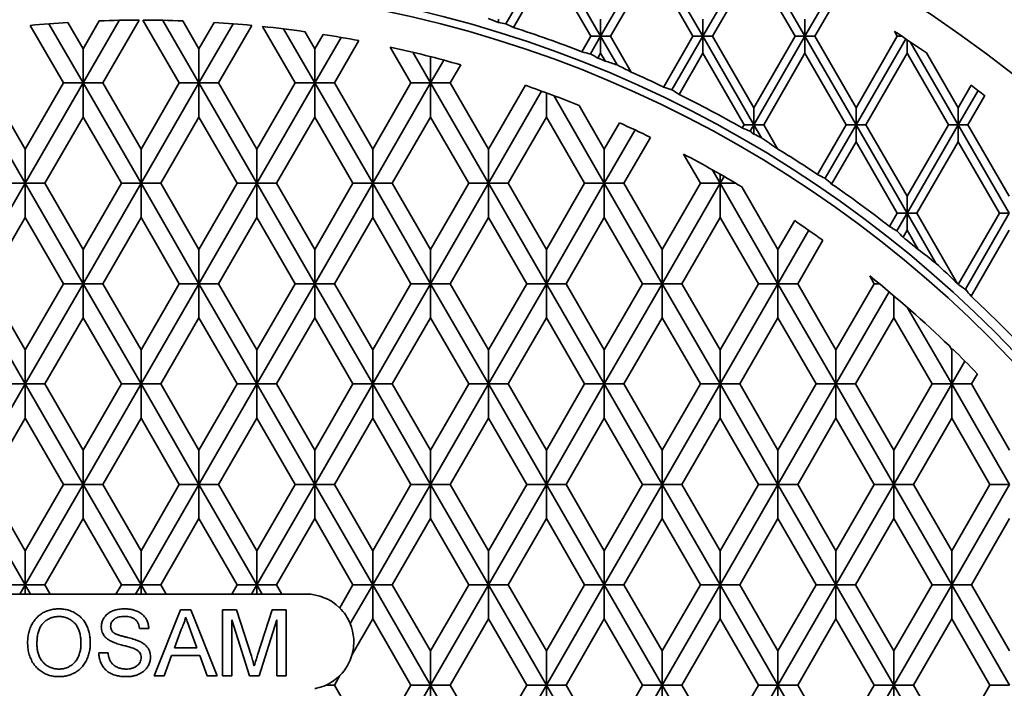
# Model space of a CAD drawing. Units: inches. Extents: x 0.1 to 8.4, y 0.1 to 10.9.
# Drawn here: x 2.7 to 3.9, y 8.3 to 9.1 of the extents above; entities that cross this region are included whole.
import ezdxf

# ---------------------------------------------------------------- set-up
doc = ezdxf.new("R2010")
doc.units = ezdxf.units.IN
doc.header["$MEASUREMENT"] = 0
doc.layers.add('WALL', color=7, linetype='Continuous', lineweight=50)
doc.styles.add('SLDTEXTSTYLE0', font='TXT', dxfattribs={"width": 0.605})
doc.dimstyles.new('SLDDIMSTYLE0', dxfattribs={"dimtxt": 0.101115, "dimasz": 0.1, "dimexe": 0, "dimexo": 0.0625, "dimgap": 0.025279, "dimtad": 0, "dimtih": 1, "dimtoh": 1, "dimlfac": 3, "dimrnd": 1e-09, "dimzin": 12, "dimdsep": 46, "dimlunit": 5, "dimtxsty": 'SLDTEXTSTYLE0', "dimsah": 1, "dimcen": 0, "dimadec": 0, "dimazin": 3, "dimtfac": 1, "dimtdec": 3, "dimtofl": 0, "dimtmove": 0, "dimatfit": 3, "dimfxl": 0, "dimfrac": 2, "dimtolj": 1, "dimtzin": 12, "dimarcsym": 0})

# ---------------------------------------------------------------- blocks, each defined once
blk = doc.blocks.new('_D')
at = {"layer": 'WALL'}
for p, q in [((4.4262, 9.2598), (4.3915, 9.2598)), ((4.3915, 9.2598), (4.3915, 9.1045)), ((4.8506, 9.2598), (4.8853, 9.2598)), ((4.8853, 9.2598), (4.8853, 9.1045)), ((3.977, 8.9559), (4.2318, 9.2516)), ((4.2318, 9.2516), (4.3568, 9.2516)), ((4.3915, 9.1045), (4.4262, 9.1045)), ((4.8853, 9.1045), (4.8506, 9.1045))]:
    blk.add_line(p, q, dxfattribs=at)
blk.add_solid([(3.977, 8.9559), (4.0536, 9.0219), (4.0309, 9.0414)], dxfattribs=at)
at = {"layer": 'WALL', "char_height": 0.10417, "attachment_point": 1, "style": 'SLDTEXTSTYLE0'}
for s, insert in [('10 3/8', (4.5193, 9.4172)), ('%%c', (4.3717, 9.4172)), ('263.53', (4.4262, 9.2388))]:
    blk.add_mtext(s, dxfattribs=dict(at, insert=insert))

msp = doc.modelspace()

# ---------------------------------------------------------------- linework, layer by layer
at = {"color": 7, "linetype": 'Continuous', "lineweight": 35}
for p, q in [((3.3484, 9.1614), (3.2947, 9.0683)), ((3.3484, 9.1614), (3.4109, 9.0531)), ((3.4734, 9.1614), (3.4109, 9.0531)), ((3.4734, 9.1614), (3.5359, 9.0531)), ((3.5967, 9.1583), (3.5359, 9.0531)), ((3.6015, 9.1559), (3.6609, 9.0531)), ((3.3484, 9.1405), (3.3042, 9.064)), ((3.3484, 9.1405), (3.3989, 9.0531)), ((3.4734, 9.1405), (3.4229, 9.0531)), ((3.4734, 9.1405), (3.5239, 9.0531)), ((3.5984, 9.1405), (3.5479, 9.0531)), ((3.5984, 9.1405), (3.6489, 9.0531)), ((3.6922, 9.1072), (3.6609, 9.0531)), ((3.7012, 9.102), (3.6729, 9.0531)), ((3.2859, 9.0739), (3.2859, 9.07)), ((3.4109, 9.0739), (3.4109, 9.0531)), ((3.5359, 9.0739), (3.5359, 9.0531)), ((3.6609, 9.0739), (3.6609, 9.0531)), ((2.7128, 9.0664), (2.7535, 8.996)), ((2.7357, 9.0684), (2.7775, 8.996)), ((2.7588, 9.0701), (2.7775, 9.0377)), ((2.8218, 9.0726), (2.7775, 8.996)), ((2.7973, 9.072), (2.7775, 9.0377)), ((2.846, 9.0729), (2.8016, 8.996)), ((2.8508, 9.0729), (2.8952, 8.996)), ((2.875, 9.0726), (2.9193, 8.996)), ((2.8995, 9.072), (2.9193, 9.0377)), ((2.938, 9.0701), (2.9193, 9.0377)), ((2.9611, 9.0684), (2.9193, 8.996)), ((2.984, 9.0664), (2.9433, 8.996)), ((2.997, 9.0651), (3.0369, 8.996)), ((3.0228, 9.0622), (3.061, 8.996)), ((3.0488, 9.0588), (3.061, 9.0377)), ((3.0712, 9.0554), (3.061, 9.0377)), ((3.0932, 9.0517), (3.061, 8.996)), ((3.3989, 9.0531), (3.388, 9.0342)), ((3.4109, 9.0531), (3.3984, 9.0315)), ((3.4109, 9.0531), (3.3989, 9.0531)), ((3.4109, 9.0531), (3.4311, 9.0181)), ((3.4109, 9.0531), (3.4229, 9.0531)), ((3.4109, 9.0323), (3.4109, 9.0531)), ((3.4229, 9.0531), (3.4482, 9.0093)), ((3.5239, 9.0531), (3.4881, 8.9911)), ((3.5359, 9.0531), (3.4981, 8.9877)), ((3.5359, 9.0531), (3.5239, 9.0531)), ((3.5359, 9.0531), (3.5479, 9.0531)), ((3.5359, 9.0531), (3.5984, 8.9449)), ((3.5359, 9.0323), (3.5359, 9.0531)), ((3.5479, 9.0531), (3.5984, 8.9657)), ((3.6489, 9.0531), (3.5984, 8.9657)), ((3.6609, 9.0531), (3.5984, 8.9449)), ((3.6609, 9.0531), (3.6489, 9.0531)), ((3.6609, 9.0531), (3.6729, 9.0531)), ((3.6609, 9.0531), (3.7234, 8.9449)), ((3.6609, 9.0323), (3.6609, 9.0531)), ((3.6729, 9.0531), (3.7234, 8.9657)), ((3.7739, 9.0531), (3.7234, 8.9657)), ((3.7842, 9.0501), (3.7234, 8.9449)), ((3.7704, 9.0592), (3.7739, 9.0531)), ((3.7796, 9.0531), (3.7739, 9.0531)), ((2.7775, 9.0377), (2.7775, 8.996)), ((2.9193, 9.0377), (2.9193, 8.996)), ((3.061, 9.0377), (3.061, 8.996)), ((3.115, 9.0478), (3.0851, 8.996)), ((3.1787, 8.996), (3.1533, 9.0399)), ((3.7859, 9.0323), (3.7859, 9.0489)), ((3.7898, 9.0463), (3.8484, 8.9449)), ((3.181, 9.0336), (3.2027, 8.996)), ((3.2027, 9.0282), (3.2027, 8.996)), ((3.4109, 9.0323), (3.4076, 9.0265)), ((3.4109, 9.0323), (3.4163, 9.0229)), ((3.5359, 9.0323), (3.5069, 8.982)), ((3.5359, 9.0323), (3.5864, 8.9449)), ((3.6609, 9.0323), (3.6104, 8.9449)), ((3.6609, 9.0323), (3.7114, 8.9449)), ((3.7859, 9.0323), (3.7354, 8.9449)), ((3.7859, 9.0323), (3.8364, 8.9449)), ((3.8097, 9.0328), (3.8484, 8.9657)), ((3.2189, 9.024), (3.2027, 8.996)), ((3.2396, 9.0182), (3.2268, 8.996)), ((2.6358, 8.996), (2.7067, 8.8733)), ((2.6599, 8.996), (2.7067, 8.9149)), ((2.7535, 8.996), (2.7067, 8.9149)), ((2.7775, 8.996), (2.7067, 8.8733)), ((2.7775, 8.996), (2.7535, 8.996)), ((2.7775, 8.996), (2.8016, 8.996)), ((2.7775, 8.996), (2.8484, 8.8733)), ((2.7775, 8.9543), (2.7775, 8.996)), ((2.8016, 8.996), (2.8484, 8.9149)), ((2.8952, 8.996), (2.8484, 8.9149)), ((2.9193, 8.996), (2.8484, 8.8733)), ((2.9193, 8.996), (2.8952, 8.996)), ((2.9193, 8.996), (2.9901, 8.8733)), ((2.9193, 8.996), (2.9433, 8.996)), ((2.9193, 8.9543), (2.9193, 8.996)), ((2.9433, 8.996), (2.9901, 8.9149)), ((3.0369, 8.996), (2.9901, 8.9149)), ((3.061, 8.996), (2.9901, 8.8733)), ((3.061, 8.996), (3.0369, 8.996)), ((3.061, 8.9543), (3.061, 8.996)), ((3.061, 8.996), (3.1319, 8.8733)), ((3.061, 8.996), (3.0851, 8.996)), ((3.0851, 8.996), (3.1319, 8.9149)), ((3.1787, 8.996), (3.1319, 8.9149)), ((3.2027, 8.996), (3.1319, 8.8733)), ((3.2027, 8.996), (3.1787, 8.996)), ((3.2027, 8.996), (3.2736, 8.8733)), ((3.2027, 8.9543), (3.2027, 8.996)), ((3.2027, 8.996), (3.2268, 8.996)), ((3.2268, 8.996), (3.2736, 8.9149)), ((3.3188, 8.9932), (3.2736, 8.9149)), ((3.8643, 8.9932), (3.8484, 8.9657)), ((3.3387, 8.986), (3.2736, 8.8733)), ((3.3445, 8.9543), (3.3445, 8.9839)), ((3.3534, 8.9806), (3.4153, 8.8733)), ((3.8727, 8.9869), (3.8484, 8.9449)), ((3.881, 8.9805), (3.8604, 8.9449)), ((3.3845, 8.9684), (3.4153, 8.9149)), ((3.5984, 8.9657), (3.5984, 8.9449)), ((3.7234, 8.9657), (3.7234, 8.9449)), ((3.8484, 8.9657), (3.8484, 8.9449)), ((2.7775, 8.9543), (2.7307, 8.8733)), ((2.7775, 8.9543), (2.8243, 8.8733)), ((2.9193, 8.9543), (2.8725, 8.8733)), ((2.9193, 8.9543), (2.9661, 8.8733)), ((3.061, 8.9543), (3.0142, 8.8733)), ((3.061, 8.9543), (3.1078, 8.8733)), ((3.2027, 8.9543), (3.1559, 8.8733)), ((3.2495, 8.8733), (3.2027, 8.9543)), ((3.3445, 8.9543), (3.2977, 8.8733)), ((3.3913, 8.8733), (3.3445, 8.9543)), ((3.434, 8.9472), (3.4153, 8.9149)), ((3.5864, 8.9449), (3.5842, 8.941)), ((3.5984, 8.9449), (3.5864, 8.9449)), ((3.5984, 8.9449), (3.5938, 8.937)), ((3.5984, 8.9449), (3.6104, 8.9449)), ((3.5984, 8.9449), (3.6076, 8.9289)), ((3.5984, 8.9335), (3.5984, 8.9449)), ((3.6104, 8.9449), (3.6274, 8.9155)), ((3.7114, 8.9449), (3.6763, 8.8841)), ((3.7234, 8.9449), (3.6856, 8.8794)), ((3.7234, 8.9449), (3.7114, 8.9449)), ((3.7234, 8.924), (3.7234, 8.9449)), ((3.7234, 8.9449), (3.7354, 8.9449)), ((3.7234, 8.9449), (3.7859, 8.8366)), ((3.7354, 8.9449), (3.7859, 8.8574)), ((3.8484, 8.9449), (3.7859, 8.8366)), ((3.8364, 8.9449), (3.7859, 8.8574)), ((3.8484, 8.9449), (3.8364, 8.9449)), ((3.8484, 8.924), (3.8484, 8.9449)), ((3.8484, 8.9449), (3.9109, 8.8366)), ((3.8484, 8.9449), (3.8604, 8.9449)), ((3.8604, 8.9449), (3.9109, 8.8574)), ((3.453, 8.9385), (3.4153, 8.8733)), ((3.4719, 8.9295), (3.4394, 8.8733)), ((3.7234, 8.924), (3.6936, 8.8724)), ((3.7234, 8.924), (3.7739, 8.8366)), ((3.8484, 8.924), (3.7979, 8.8366)), ((3.8484, 8.924), (3.8989, 8.8366)), ((2.7067, 8.9149), (2.7067, 8.8733)), ((2.8484, 8.9149), (2.8484, 8.8733)), ((2.9901, 8.9149), (2.9901, 8.8733)), ((3.1319, 8.9149), (3.1319, 8.8733)), ((3.2736, 8.9149), (3.2736, 8.8733)), ((3.4153, 8.9149), (3.4153, 8.8733)), ((3.533, 8.8733), (3.5124, 8.909)), ((3.5474, 8.89), (3.5571, 8.8733)), ((3.5571, 8.8845), (3.5571, 8.8733)), ((3.5619, 8.8817), (3.5571, 8.8733)), ((2.7067, 8.8733), (2.6358, 8.7505)), ((2.7067, 8.8733), (2.6826, 8.8733)), ((2.7067, 8.8733), (2.7775, 8.7505)), ((2.7067, 8.8316), (2.7067, 8.8733)), ((2.7067, 8.8733), (2.7307, 8.8733)), ((2.7307, 8.8733), (2.7775, 8.7922)), ((2.8484, 8.8733), (2.7775, 8.7505)), ((2.8243, 8.8733), (2.7775, 8.7922)), ((2.8484, 8.8733), (2.8243, 8.8733)), ((2.8484, 8.8316), (2.8484, 8.8733)), ((2.8484, 8.8733), (2.9193, 8.7505)), ((2.8484, 8.8733), (2.8725, 8.8733)), ((2.8725, 8.8733), (2.9193, 8.7922)), ((2.9661, 8.8733), (2.9193, 8.7922)), ((2.9901, 8.8733), (2.9193, 8.7505)), ((2.9901, 8.8733), (2.9661, 8.8733)), ((2.9901, 8.8733), (3.0142, 8.8733)), ((2.9901, 8.8733), (3.061, 8.7505)), ((2.9901, 8.8316), (2.9901, 8.8733)), ((3.0142, 8.8733), (3.061, 8.7922)), ((3.1319, 8.8733), (3.061, 8.7505)), ((3.1078, 8.8733), (3.061, 8.7922)), ((3.1319, 8.8733), (3.1078, 8.8733)), ((3.1319, 8.8733), (3.2027, 8.7505)), ((3.1319, 8.8316), (3.1319, 8.8733)), ((3.1319, 8.8733), (3.1559, 8.8733)), ((3.1559, 8.8733), (3.2027, 8.7922)), ((3.2495, 8.8733), (3.2027, 8.7922)), ((3.2736, 8.8733), (3.2027, 8.7505)), ((3.2736, 8.8733), (3.2495, 8.8733)), ((3.2736, 8.8733), (3.3445, 8.7505)), ((3.2736, 8.8316), (3.2736, 8.8733)), ((3.2736, 8.8733), (3.2977, 8.8733)), ((3.2977, 8.8733), (3.3445, 8.7922)), ((3.4153, 8.8733), (3.3445, 8.7505)), ((3.3913, 8.8733), (3.3445, 8.7922)), ((3.4153, 8.8733), (3.3913, 8.8733)), ((3.4153, 8.8316), (3.4153, 8.8733)), ((3.4153, 8.8733), (3.4862, 8.7505)), ((3.4153, 8.8733), (3.4394, 8.8733)), ((3.4394, 8.8733), (3.4862, 8.7922)), ((3.533, 8.8733), (3.4862, 8.7922)), ((3.5571, 8.8733), (3.4862, 8.7505)), ((3.5571, 8.8733), (3.533, 8.8733)), ((3.5571, 8.8316), (3.5571, 8.8733)), ((3.5571, 8.8733), (3.6279, 8.7505)), ((3.5571, 8.8733), (3.5764, 8.8733)), ((3.5836, 8.8689), (3.6279, 8.7922)), ((3.7859, 8.8574), (3.7859, 8.8366)), ((3.7739, 8.8366), (3.7645, 8.8204)), ((3.7859, 8.8366), (3.7734, 8.815)), ((3.7859, 8.8366), (3.7739, 8.8366)), ((3.7859, 8.8366), (3.7979, 8.8366)), ((3.7859, 8.8158), (3.7859, 8.8366)), ((3.7859, 8.8366), (3.821, 8.7757)), ((3.7979, 8.8366), (3.8476, 8.7505)), ((3.8989, 8.8366), (3.8486, 8.7496)), ((3.9109, 8.8366), (3.8572, 8.7436)), ((3.9109, 8.8366), (3.8989, 8.8366)), ((2.7067, 8.8316), (2.6599, 8.7505)), ((2.7535, 8.7505), (2.7067, 8.8316)), ((2.8484, 8.8316), (2.8016, 8.7505)), ((2.8484, 8.8316), (2.8952, 8.7505)), ((2.9901, 8.8316), (2.9433, 8.7505)), ((2.9901, 8.8316), (3.0369, 8.7505)), ((3.1319, 8.8316), (3.0851, 8.7505)), ((3.1319, 8.8316), (3.1787, 8.7505)), ((3.2736, 8.8316), (3.2268, 8.7505)), ((3.3204, 8.7505), (3.2736, 8.8316)), ((3.4153, 8.8316), (3.3685, 8.7505)), ((3.4621, 8.7505), (3.4153, 8.8316)), ((3.5571, 8.8316), (3.5103, 8.7505)), ((3.6039, 8.7505), (3.5571, 8.8316)), ((3.6484, 8.8276), (3.6279, 8.7922)), ((3.6656, 8.8158), (3.6279, 8.7505)), ((3.7859, 8.8158), (3.781, 8.8073)), ((3.7859, 8.8158), (3.7995, 8.7922)), ((3.9109, 8.8158), (3.8644, 8.7352)), ((3.6827, 8.8036), (3.652, 8.7505)), ((2.7775, 8.7922), (2.7775, 8.7505)), ((2.9193, 8.7922), (2.9193, 8.7505)), ((3.061, 8.7922), (3.061, 8.7505)), ((3.2027, 8.7922), (3.2027, 8.7505)), ((3.3445, 8.7922), (3.3445, 8.7505)), ((3.4862, 8.7922), (3.4862, 8.7505)), ((3.6279, 8.7922), (3.6279, 8.7505)), ((2.6358, 8.7505), (2.7067, 8.6278)), ((2.6599, 8.7505), (2.7067, 8.6694)), ((2.7775, 8.7505), (2.7067, 8.6278)), ((2.7535, 8.7505), (2.7067, 8.6694)), ((2.7775, 8.7505), (2.7535, 8.7505)), ((2.7775, 8.7088), (2.7775, 8.7505)), ((2.7775, 8.7505), (2.8484, 8.6278)), ((2.7775, 8.7505), (2.8016, 8.7505)), ((2.8016, 8.7505), (2.8484, 8.6694)), ((2.9193, 8.7505), (2.8484, 8.6278)), ((2.8952, 8.7505), (2.8484, 8.6694)), ((2.9193, 8.7505), (2.8952, 8.7505)), ((2.9193, 8.7088), (2.9193, 8.7505)), ((2.9193, 8.7505), (2.9901, 8.6278)), ((2.9193, 8.7505), (2.9433, 8.7505)), ((2.9433, 8.7505), (2.9901, 8.6694)), ((3.0369, 8.7505), (2.9901, 8.6694)), ((3.061, 8.7505), (2.9901, 8.6278)), ((3.061, 8.7505), (3.0369, 8.7505)), ((3.061, 8.7505), (3.0851, 8.7505)), ((3.061, 8.7505), (3.1319, 8.6278)), ((3.061, 8.7088), (3.061, 8.7505)), ((3.0851, 8.7505), (3.1319, 8.6694)), ((3.1787, 8.7505), (3.1319, 8.6694)), ((3.2027, 8.7505), (3.1319, 8.6278)), ((3.2027, 8.7505), (3.1787, 8.7505)), ((3.2027, 8.7505), (3.2736, 8.6278)), ((3.2027, 8.7088), (3.2027, 8.7505)), ((3.2027, 8.7505), (3.2268, 8.7505)), ((3.2268, 8.7505), (3.2736, 8.6694)), ((3.3445, 8.7505), (3.2736, 8.6278)), ((3.3204, 8.7505), (3.2736, 8.6694)), ((3.3445, 8.7505), (3.3204, 8.7505)), ((3.3445, 8.7505), (3.3685, 8.7505)), ((3.3445, 8.7505), (3.4153, 8.6278)), ((3.3445, 8.7088), (3.3445, 8.7505)), ((3.3685, 8.7505), (3.4153, 8.6694)), ((3.4621, 8.7505), (3.4153, 8.6694)), ((3.4862, 8.7505), (3.4153, 8.6278)), ((3.4862, 8.7505), (3.4621, 8.7505)), ((3.4862, 8.7088), (3.4862, 8.7505)), ((3.4862, 8.7505), (3.5571, 8.6278)), ((3.4862, 8.7505), (3.5103, 8.7505)), ((3.5103, 8.7505), (3.5571, 8.6694)), ((3.6039, 8.7505), (3.5571, 8.6694)), ((3.6279, 8.7505), (3.5571, 8.6278)), ((3.6279, 8.7505), (3.6039, 8.7505)), ((3.6279, 8.7505), (3.6988, 8.6278)), ((3.6279, 8.7505), (3.652, 8.7505)), ((3.6279, 8.7088), (3.6279, 8.7505)), ((3.652, 8.7505), (3.6988, 8.6694)), ((3.7456, 8.7505), (3.6988, 8.6694)), ((3.7456, 8.7505), (3.7402, 8.76)), ((3.7518, 8.7505), (3.7456, 8.7505)), ((3.8486, 8.7496), (3.8476, 8.7505)), ((3.7639, 8.7405), (3.6988, 8.6278)), ((3.7697, 8.7088), (3.7697, 8.7357)), ((3.7866, 8.7211), (3.8405, 8.6278)), ((2.7775, 8.7088), (2.7307, 8.6278)), ((2.8243, 8.6278), (2.7775, 8.7088)), ((2.9193, 8.7088), (2.8725, 8.6278)), ((2.9193, 8.7088), (2.9661, 8.6278)), ((3.061, 8.7088), (3.0142, 8.6278)), ((3.061, 8.7088), (3.1078, 8.6278)), ((3.2027, 8.7088), (3.1559, 8.6278)), ((3.2027, 8.7088), (3.2495, 8.6278)), ((3.3445, 8.7088), (3.2977, 8.6278)), ((3.3913, 8.6278), (3.3445, 8.7088)), ((3.4862, 8.7088), (3.4394, 8.6278)), ((3.533, 8.6278), (3.4862, 8.7088)), ((3.6279, 8.7088), (3.5811, 8.6278)), ((3.6747, 8.6278), (3.6279, 8.7088)), ((3.7697, 8.7088), (3.7229, 8.6278)), ((3.8165, 8.6278), (3.7697, 8.7088)), ((2.7067, 8.6694), (2.7067, 8.6278)), ((2.8484, 8.6694), (2.8484, 8.6278)), ((2.9901, 8.6694), (2.9901, 8.6278)), ((3.1319, 8.6694), (3.1319, 8.6278)), ((3.2736, 8.6694), (3.2736, 8.6278)), ((3.4153, 8.6694), (3.4153, 8.6278)), ((3.5571, 8.6694), (3.5571, 8.6278)), ((3.6988, 8.6694), (3.6988, 8.6278)), ((3.8377, 8.6743), (3.8405, 8.6694)), ((3.8413, 8.6708), (3.8405, 8.6694)), ((3.8405, 8.6694), (3.8405, 8.6278)), ((3.8567, 8.6557), (3.8405, 8.6278)), ((3.8646, 8.6278), (3.8719, 8.6404)), ((2.7067, 8.6278), (2.6358, 8.505)), ((2.7067, 8.6278), (2.6826, 8.6278)), ((2.7067, 8.6278), (2.7307, 8.6278)), ((2.7067, 8.6278), (2.7775, 8.505)), ((2.7067, 8.5861), (2.7067, 8.6278)), ((2.7307, 8.6278), (2.7775, 8.5467)), ((2.8243, 8.6278), (2.7775, 8.5467)), ((2.8484, 8.6278), (2.7775, 8.505)), ((2.8484, 8.6278), (2.8243, 8.6278)), ((2.8484, 8.6278), (2.8725, 8.6278)), ((2.8484, 8.6278), (2.9193, 8.505)), ((2.8484, 8.5861), (2.8484, 8.6278)), ((2.8725, 8.6278), (2.9193, 8.5467)), ((2.9661, 8.6278), (2.9193, 8.5467)), ((2.9901, 8.6278), (2.9193, 8.505)), ((2.9901, 8.6278), (2.9661, 8.6278)), ((2.9901, 8.6278), (3.061, 8.505)), ((2.9901, 8.5861), (2.9901, 8.6278)), ((2.9901, 8.6278), (3.0142, 8.6278)), ((3.0142, 8.6278), (3.061, 8.5467)), ((3.1078, 8.6278), (3.061, 8.5467)), ((3.1319, 8.6278), (3.061, 8.505)), ((3.1319, 8.6278), (3.1078, 8.6278)), ((3.1319, 8.6278), (3.2027, 8.505)), ((3.1319, 8.5861), (3.1319, 8.6278)), ((3.1319, 8.6278), (3.1559, 8.6278)), ((3.1559, 8.6278), (3.2027, 8.5467)), ((3.2495, 8.6278), (3.2027, 8.5467)), ((3.2736, 8.6278), (3.2027, 8.505)), ((3.2736, 8.6278), (3.2495, 8.6278)), ((3.2736, 8.6278), (3.3445, 8.505)), ((3.2736, 8.5861), (3.2736, 8.6278)), ((3.2736, 8.6278), (3.2977, 8.6278)), ((3.2977, 8.6278), (3.3445, 8.5467)), ((3.3913, 8.6278), (3.3445, 8.5467)), ((3.4153, 8.6278), (3.3445, 8.505)), ((3.4153, 8.6278), (3.3913, 8.6278)), ((3.4153, 8.6278), (3.4394, 8.6278)), ((3.4153, 8.6278), (3.4862, 8.505)), ((3.4153, 8.5861), (3.4153, 8.6278)), ((3.4394, 8.6278), (3.4862, 8.5467)), ((3.533, 8.6278), (3.4862, 8.5467)), ((3.5571, 8.6278), (3.4862, 8.505)), ((3.5571, 8.6278), (3.533, 8.6278)), ((3.5571, 8.5861), (3.5571, 8.6278)), ((3.5571, 8.6278), (3.6279, 8.505)), ((3.5571, 8.6278), (3.5811, 8.6278)), ((3.5811, 8.6278), (3.6279, 8.5467)), ((3.6988, 8.6278), (3.6279, 8.505)), ((3.6747, 8.6278), (3.6279, 8.5467)), ((3.6988, 8.6278), (3.6747, 8.6278)), ((3.6988, 8.6278), (3.7697, 8.505)), ((3.6988, 8.6278), (3.7229, 8.6278)), ((3.6988, 8.5861), (3.6988, 8.6278)), ((3.7229, 8.6278), (3.7697, 8.5467)), ((3.8165, 8.6278), (3.7697, 8.5467)), ((3.8405, 8.6278), (3.7697, 8.505)), ((3.8405, 8.6278), (3.8165, 8.6278)), ((3.8405, 8.6278), (3.8646, 8.6278)), ((3.8405, 8.5861), (3.8405, 8.6278)), ((3.8405, 8.6278), (3.9114, 8.505)), ((3.8646, 8.6278), (3.9114, 8.5467)), ((2.7067, 8.5861), (2.6599, 8.505)), ((2.7535, 8.505), (2.7067, 8.5861)), ((2.8484, 8.5861), (2.8016, 8.505)), ((2.8952, 8.505), (2.8484, 8.5861)), ((2.9901, 8.5861), (2.9433, 8.505)), ((2.9901, 8.5861), (3.0369, 8.505)), ((3.1319, 8.5861), (3.0851, 8.505)), ((3.1319, 8.5861), (3.1787, 8.505)), ((3.2736, 8.5861), (3.2268, 8.505)), ((3.2736, 8.5861), (3.3204, 8.505)), ((3.4153, 8.5861), (3.3685, 8.505)), ((3.4621, 8.505), (3.4153, 8.5861)), ((3.5571, 8.5861), (3.5103, 8.505)), ((3.6039, 8.505), (3.5571, 8.5861)), ((3.6988, 8.5861), (3.652, 8.505)), ((3.7456, 8.505), (3.6988, 8.5861)), ((3.8405, 8.5861), (3.7937, 8.505)), ((3.8873, 8.505), (3.8405, 8.5861)), ((2.7775, 8.5467), (2.7775, 8.505)), ((2.9193, 8.5467), (2.9193, 8.505)), ((3.061, 8.5467), (3.061, 8.505)), ((3.2027, 8.5467), (3.2027, 8.505)), ((3.3445, 8.5467), (3.3445, 8.505)), ((3.4862, 8.5467), (3.4862, 8.505)), ((3.6279, 8.5467), (3.6279, 8.505)), ((3.7697, 8.5467), (3.7697, 8.505)), ((2.6358, 8.505), (2.7067, 8.3823)), ((2.6599, 8.505), (2.7067, 8.4239)), ((2.7535, 8.505), (2.7067, 8.4239)), ((2.7775, 8.505), (2.7067, 8.3823)), ((2.7775, 8.505), (2.7535, 8.505)), ((2.7775, 8.505), (2.8484, 8.3823)), ((2.7775, 8.4634), (2.7775, 8.505)), ((2.7775, 8.505), (2.8016, 8.505)), ((2.8016, 8.505), (2.8484, 8.4239)), ((2.8952, 8.505), (2.8484, 8.4239)), ((2.9193, 8.505), (2.8484, 8.3823)), ((2.9193, 8.505), (2.8952, 8.505)), ((2.9193, 8.505), (2.9901, 8.3823)), ((2.9193, 8.505), (2.9433, 8.505)), ((2.9193, 8.4634), (2.9193, 8.505)), ((2.9433, 8.505), (2.9901, 8.4239)), ((3.0369, 8.505), (2.9901, 8.4239)), ((3.061, 8.505), (2.9901, 8.3823)), ((3.061, 8.505), (3.0369, 8.505)), ((3.061, 8.505), (3.1319, 8.3823)), ((3.061, 8.4634), (3.061, 8.505)), ((3.061, 8.505), (3.0851, 8.505)), ((3.0851, 8.505), (3.1319, 8.4239)), ((3.1787, 8.505), (3.1319, 8.4239)), ((3.2027, 8.505), (3.1319, 8.3823)), ((3.2027, 8.505), (3.1787, 8.505)), ((3.2027, 8.505), (3.2736, 8.3823)), ((3.2027, 8.505), (3.2268, 8.505)), ((3.2027, 8.4634), (3.2027, 8.505)), ((3.2268, 8.505), (3.2736, 8.4239)), ((3.3204, 8.505), (3.2736, 8.4239)), ((3.3445, 8.505), (3.2736, 8.3823)), ((3.3445, 8.505), (3.3204, 8.505)), ((3.3445, 8.4634), (3.3445, 8.505)), ((3.3445, 8.505), (3.4153, 8.3823)), ((3.3445, 8.505), (3.3685, 8.505)), ((3.3685, 8.505), (3.4153, 8.4239)), ((3.4862, 8.505), (3.4153, 8.3823)), ((3.4621, 8.505), (3.4153, 8.4239)), ((3.4862, 8.505), (3.4621, 8.505)), ((3.4862, 8.505), (3.5103, 8.505)), ((3.4862, 8.505), (3.5571, 8.3823)), ((3.4862, 8.4634), (3.4862, 8.505)), ((3.5103, 8.505), (3.5571, 8.4239)), ((3.6039, 8.505), (3.5571, 8.4239)), ((3.6279, 8.505), (3.5571, 8.3823)), ((3.6279, 8.505), (3.6039, 8.505)), ((3.6279, 8.4634), (3.6279, 8.505)), ((3.6279, 8.505), (3.6988, 8.3823)), ((3.6279, 8.505), (3.652, 8.505)), ((3.652, 8.505), (3.6988, 8.4239)), ((3.7456, 8.505), (3.6988, 8.4239)), ((3.7697, 8.505), (3.6988, 8.3823)), ((3.7697, 8.505), (3.7456, 8.505)), ((3.7697, 8.505), (3.8405, 8.3823)), ((3.7697, 8.505), (3.7937, 8.505)), ((3.7697, 8.4634), (3.7697, 8.505)), ((3.7937, 8.505), (3.8405, 8.4239)), ((3.8873, 8.505), (3.8405, 8.4239)), ((3.9114, 8.505), (3.8405, 8.3823)), ((3.9114, 8.505), (3.8873, 8.505)), ((2.7775, 8.4634), (2.7307, 8.3823)), ((2.8243, 8.3823), (2.7775, 8.4634)), ((2.9193, 8.4634), (2.8725, 8.3823)), ((2.9661, 8.3823), (2.9193, 8.4634)), ((3.061, 8.4634), (3.0142, 8.3823)), ((3.061, 8.4634), (3.1078, 8.3823)), ((3.2027, 8.4634), (3.1559, 8.3823)), ((3.2027, 8.4634), (3.2495, 8.3823)), ((3.3445, 8.4634), (3.2977, 8.3823)), ((3.3445, 8.4634), (3.3913, 8.3823)), ((3.4862, 8.4634), (3.4394, 8.3823)), ((3.533, 8.3823), (3.4862, 8.4634)), ((3.6279, 8.4634), (3.5811, 8.3823)), ((3.6747, 8.3823), (3.6279, 8.4634)), ((3.7697, 8.4634), (3.7229, 8.3823)), ((3.8165, 8.3823), (3.7697, 8.4634)), ((3.9114, 8.4634), (3.8646, 8.3823)), ((2.7067, 8.4239), (2.7067, 8.3823)), ((2.8484, 8.4239), (2.8484, 8.3823)), ((2.9901, 8.4239), (2.9901, 8.3823)), ((3.1319, 8.4239), (3.1319, 8.3823)), ((3.2736, 8.4239), (3.2736, 8.3823)), ((3.4153, 8.4239), (3.4153, 8.3823)), ((3.5571, 8.4239), (3.5571, 8.3823)), ((3.6988, 8.4239), (3.6988, 8.3823)), ((3.8405, 8.4239), (3.8405, 8.3823)), ((2.7067, 8.3823), (2.6826, 8.3823)), ((2.7067, 8.3823), (2.7, 8.3708)), ((2.7067, 8.3823), (2.7133, 8.3708)), ((2.7067, 8.3823), (2.7307, 8.3823)), ((2.7067, 8.3708), (2.7067, 8.3823)), ((2.7307, 8.3823), (2.7373, 8.3708)), ((2.8243, 8.3823), (2.8177, 8.3708)), ((2.8484, 8.3823), (2.8243, 8.3823)), ((2.8484, 8.3823), (2.8418, 8.3708)), ((2.8484, 8.3823), (2.855, 8.3708)), ((2.8484, 8.3823), (2.8725, 8.3823)), ((2.8484, 8.3708), (2.8484, 8.3823)), ((2.8725, 8.3823), (2.8791, 8.3708)), ((2.9661, 8.3823), (2.9595, 8.3708)), ((2.9901, 8.3823), (2.9661, 8.3823)), ((2.9901, 8.3823), (2.9835, 8.3708)), ((2.9901, 8.3823), (3.0142, 8.3823)), ((2.9901, 8.3823), (2.9968, 8.3708)), ((2.9901, 8.3708), (2.9901, 8.3823)), ((3.0142, 8.3823), (3.0208, 8.3708)), ((3.1078, 8.3823), (3.0915, 8.354)), ((3.1319, 8.3823), (3.1044, 8.3347)), ((3.1319, 8.3823), (3.1078, 8.3823)), ((3.1319, 8.3406), (3.1319, 8.3823)), ((3.1319, 8.3823), (3.2027, 8.2595)), ((3.1319, 8.3823), (3.1559, 8.3823)), ((3.1559, 8.3823), (3.2027, 8.3012)), ((3.2495, 8.3823), (3.2027, 8.3012)), ((3.2736, 8.3823), (3.2027, 8.2595)), ((3.2736, 8.3823), (3.2495, 8.3823)), ((3.2736, 8.3823), (3.3445, 8.2595)), ((3.2736, 8.3823), (3.2977, 8.3823)), ((3.2736, 8.3406), (3.2736, 8.3823)), ((3.2977, 8.3823), (3.3445, 8.3012)), ((3.3913, 8.3823), (3.3445, 8.3012)), ((3.4153, 8.3823), (3.3445, 8.2595)), ((3.4153, 8.3823), (3.3913, 8.3823)), ((3.4153, 8.3406), (3.4153, 8.3823)), ((3.4153, 8.3823), (3.4862, 8.2595)), ((3.4153, 8.3823), (3.4394, 8.3823)), ((3.4394, 8.3823), (3.4862, 8.3012)), ((3.533, 8.3823), (3.4862, 8.3012)), ((3.5571, 8.3823), (3.4862, 8.2595)), ((3.5571, 8.3823), (3.533, 8.3823)), ((3.5571, 8.3823), (3.6279, 8.2595)), ((3.5571, 8.3823), (3.5811, 8.3823)), ((3.5571, 8.3406), (3.5571, 8.3823)), ((3.5811, 8.3823), (3.6279, 8.3012)), ((3.6747, 8.3823), (3.6279, 8.3012)), ((3.6988, 8.3823), (3.6279, 8.2595)), ((3.6988, 8.3823), (3.6747, 8.3823)), ((3.6988, 8.3406), (3.6988, 8.3823)), ((3.6988, 8.3823), (3.7697, 8.2595)), ((3.6988, 8.3823), (3.7229, 8.3823)), ((3.7229, 8.3823), (3.7697, 8.3012)), ((3.8405, 8.3823), (3.7697, 8.2595)), ((3.8165, 8.3823), (3.7697, 8.3012)), ((3.8405, 8.3823), (3.8165, 8.3823)), ((3.8405, 8.3823), (3.9114, 8.2595)), ((3.8405, 8.3823), (3.8646, 8.3823)), ((3.8405, 8.3406), (3.8405, 8.3823)), ((3.8646, 8.3823), (3.9114, 8.3012)), ((2.676, 8.3708), (2.7, 8.3708)), ((2.7, 8.3708), (2.7067, 8.3708)), ((2.7133, 8.3708), (2.7067, 8.3708)), ((2.7373, 8.3708), (2.7133, 8.3708)), ((2.8177, 8.3708), (2.7373, 8.3708)), ((2.8177, 8.3708), (2.8418, 8.3708)), ((2.8418, 8.3708), (2.8484, 8.3708)), ((2.855, 8.3708), (2.8484, 8.3708)), ((2.8791, 8.3708), (2.855, 8.3708)), ((2.9595, 8.3708), (2.8791, 8.3708)), ((2.9595, 8.3708), (2.9835, 8.3708)), ((2.9835, 8.3708), (2.9901, 8.3708)), ((2.9968, 8.3708), (2.9901, 8.3708)), ((3.0208, 8.3708), (2.9968, 8.3708)), ((3.0505, 8.3708), (3.0208, 8.3708)), ((2.8645, 8.2708), (2.8966, 8.3517)), ((2.8966, 8.3517), (2.9094, 8.3517)), ((2.9094, 8.3517), (2.9416, 8.2708)), ((2.9481, 8.2708), (2.9481, 8.3517)), ((2.9481, 8.3517), (2.9653, 8.3517)), ((2.9653, 8.3517), (2.9834, 8.2949)), ((2.991, 8.2959), (3.0089, 8.3517)), ((3.0089, 8.3517), (3.0259, 8.3517)), ((3.0259, 8.3517), (3.0259, 8.2708)), ((2.981, 8.2708), (2.9595, 8.3393)), ((2.9595, 8.3393), (2.9595, 8.2708)), ((3.0145, 8.3393), (2.9929, 8.2708)), ((3.0145, 8.2708), (3.0145, 8.3393)), ((3.1319, 8.3406), (3.1068, 8.2971)), ((3.1319, 8.3406), (3.1787, 8.2595)), ((3.2736, 8.3406), (3.2268, 8.2595)), ((3.2736, 8.3406), (3.3204, 8.2595)), ((3.4153, 8.3406), (3.3685, 8.2595)), ((3.4153, 8.3406), (3.4621, 8.2595)), ((3.5571, 8.3406), (3.5103, 8.2595)), ((3.6039, 8.2595), (3.5571, 8.3406)), ((3.6988, 8.3406), (3.652, 8.2595)), ((3.7456, 8.2595), (3.6988, 8.3406)), ((3.8405, 8.3406), (3.7937, 8.2595)), ((3.8873, 8.2595), (3.8405, 8.3406)), ((2.8579, 8.3289), (2.8465, 8.3289)), ((2.8975, 8.3274), (2.8892, 8.305)), ((2.9168, 8.305), (2.909, 8.3263)), ((2.8892, 8.305), (2.9168, 8.305)), ((2.7967, 8.2988), (2.8081, 8.2988)), ((2.8858, 8.2957), (2.8766, 8.2708)), ((2.9202, 8.2957), (2.8858, 8.2957)), ((2.9294, 8.2708), (2.9202, 8.2957)), ((3.2027, 8.3012), (3.2027, 8.2595)), ((3.3445, 8.3012), (3.3445, 8.2595)), ((3.4862, 8.3012), (3.4862, 8.2595)), ((3.6279, 8.3012), (3.6279, 8.2595)), ((3.7697, 8.3012), (3.7697, 8.2595)), ((2.8766, 8.2708), (2.8645, 8.2708)), ((2.9416, 8.2708), (2.9294, 8.2708)), ((2.9595, 8.2708), (2.9481, 8.2708)), ((2.9929, 8.2708), (2.981, 8.2708)), ((3.0259, 8.2708), (3.0145, 8.2708)), ((3.0919, 8.2714), (3.0851, 8.2595)), ((3.075, 8.2595), (3.0851, 8.2595)), ((3.0851, 8.2595), (3.1319, 8.1785)), ((3.1787, 8.2595), (3.1319, 8.1785)), ((3.2027, 8.2595), (3.1319, 8.1368)), ((3.2027, 8.2595), (3.1787, 8.2595)), ((3.2027, 8.2179), (3.2027, 8.2595)), ((3.2027, 8.2595), (3.2736, 8.1368)), ((3.2027, 8.2595), (3.2268, 8.2595)), ((3.2268, 8.2595), (3.2736, 8.1785)), ((3.3204, 8.2595), (3.2736, 8.1785)), ((3.3445, 8.2595), (3.2736, 8.1368)), ((3.3445, 8.2595), (3.3204, 8.2595)), ((3.3445, 8.2595), (3.4153, 8.1368)), ((3.3445, 8.2595), (3.3685, 8.2595)), ((3.3445, 8.2179), (3.3445, 8.2595)), ((3.3685, 8.2595), (3.4153, 8.1785)), ((3.4621, 8.2595), (3.4153, 8.1785)), ((3.4862, 8.2595), (3.4153, 8.1368)), ((3.4862, 8.2595), (3.4621, 8.2595)), ((3.4862, 8.2179), (3.4862, 8.2595)), ((3.4862, 8.2595), (3.5571, 8.1368)), ((3.4862, 8.2595), (3.5103, 8.2595)), ((3.5103, 8.2595), (3.5571, 8.1785)), ((3.6279, 8.2595), (3.5571, 8.1368)), ((3.6039, 8.2595), (3.5571, 8.1785)), ((3.6279, 8.2595), (3.6039, 8.2595)), ((3.6279, 8.2179), (3.6279, 8.2595)), ((3.6279, 8.2595), (3.6988, 8.1368)), ((3.6279, 8.2595), (3.652, 8.2595)), ((3.652, 8.2595), (3.6988, 8.1785)), ((3.7697, 8.2595), (3.6988, 8.1368)), ((3.7456, 8.2595), (3.6988, 8.1785)), ((3.7697, 8.2595), (3.7456, 8.2595)), ((3.7697, 8.2595), (3.7937, 8.2595)), ((3.7697, 8.2179), (3.7697, 8.2595)), ((3.7697, 8.2595), (3.8405, 8.1368)), ((3.7937, 8.2595), (3.8405, 8.1785)), ((3.8873, 8.2595), (3.8405, 8.1785)), ((3.9114, 8.2595), (3.8873, 8.2595))]:
    msp.add_line(p, q, dxfattribs=at)
for radius in [1.7292, 1.4782, 1.4688]:
    msp.add_circle((2.8484, 7.6458), radius, dxfattribs=at)
for centre, radius, start, end in [((2.8484, 7.6458), 1.4271, 93.5989, 95.452), ((2.8484, 7.6458), 1.4271, 90.0971, 92.0503), ((2.8484, 7.6458), 1.4271, 87.9497, 89.9029), ((2.8484, 7.6458), 1.4271, 84.548, 86.4011), ((2.8484, 7.6458), 1.4271, 81.9263, 84.0218), ((2.8484, 7.6458), 1.4896, 68.7626, 72.1826), ((2.8484, 7.6458), 1.4271, 79.2351, 81.0168), ((2.8484, 7.6458), 1.6875, 55.2744, 56.8835), ((2.8484, 7.6458), 1.4271, 74.0893, 77.6631), ((2.8484, 7.6458), 1.4896, 67.5882, 67.9526), ((2.8484, 7.6458), 1.4896, 64.5694, 66.2542), ((2.8484, 7.6458), 1.4271, 67.9362, 70.7556), ((2.8484, 7.6458), 1.6875, 52.2719, 52.9851), ((2.8484, 7.6458), 1.4896, 60.4007, 63.7659), ((2.8484, 7.6458), 1.4271, 64.0951, 65.7743), ((2.8484, 7.6458), 1.4271, 58.9897, 62.2734), ((2.8484, 7.6458), 1.4896, 56.2341, 58.4691), ((2.8484, 7.6458), 1.4896, 52.0474, 55.4306), ((2.8484, 7.6458), 1.4271, 54.2257, 55.9049), ((2.8484, 7.6458), 1.4896, 50.321, 51.2374), ((2.8484, 7.6458), 1.4271, 46.1126, 51.3268), ((2.8484, 7.6458), 1.4896, 43.5188, 46.9963), ((2.8484, 7.6458), 1.4271, 44.1791, 45.9107), ((3.0505, 8.3125), 0.0583, 45.3574, 90), ((3.0505, 8.3125), 0.0583, 22.4154, 45.3574), ((3.0505, 8.3125), 0.0583, 344.7435, 22.4154), ((3.0505, 8.3125), 0.0583, 315.2565, 344.7435), ((3.0505, 8.3125), 0.0583, 294.8242, 315.2565), ((3.0505, 8.3125), 0.0583, 280.3864, 282.6824), ((3.0505, 8.3125), 0.0583, 282.6824, 294.8242)]:
    msp.add_arc(centre, radius, start, end, dxfattribs=at)
for centre, major_axis, start_param, end_param in [((2.6696, 7.5426), (1.4307, 0.826), 0.667485, 0.675683), ((3.0168, 7.5486), (1.3474, -0.7779), 1.911067, 1.91682), ((2.6889, 7.7379), (1.2759, -0.7367), 1.65927, 1.66637), ((3.0153, 7.5494), (1.3354, -0.771), 1.839417, 1.846431), ((2.6874, 7.7388), (1.2878, -0.7435), 1.584386, 1.591392), ((2.996, 7.731), (1.1807, 0.6817), 0.725101, 0.736548), ((2.6681, 7.5417), (1.4426, 0.8329), 0.562147, 0.573772), ((3.0138, 7.5503), (1.3235, -0.7641), 1.767903, 1.774858), ((2.6859, 7.7396), (1.2997, -0.7504), 1.51095, 1.517902), ((3.0124, 7.5512), (1.3116, -0.7573), 1.696124, 1.703059), ((2.6844, 7.7405), (1.3116, -0.7573), 1.441689, 1.445468), ((2.9945, 7.7302), (1.1688, 0.6748), 0.57803, 0.585686), ((2.6666, 7.5408), (1.4545, 0.8398), 0.440201, 0.454539), ((3.0109, 7.552), (1.2997, -0.7504), 1.623691, 1.630643), ((2.683, 7.7413), (1.3235, -0.7641), 1.366735, 1.37369), ((3.0094, 7.5529), (1.2878, -0.7435), 1.550201, 1.557207), ((2.6815, 7.7422), (1.3354, -0.771), 1.295162, 1.302175), ((2.993, 7.7293), (1.1569, 0.6679), 0.38049, 0.400965), ((2.6651, 7.54), (1.4664, 0.8466), 0.275577, 0.297349), ((3.0079, 7.5537), (1.2759, -0.7367), 1.475223, 1.482323), ((2.68, 7.7431), (1.3474, -0.7779), 1.223414, 1.230525)]:
    msp.add_ellipse(centre, major_axis=major_axis, ratio=0.992157, start_param=start_param, end_param=end_param, dxfattribs=at)
for points, knots in [([(2.7096, 8.3102), (2.7096, 8.3122), (2.7097, 8.3162), (2.7106, 8.3222), (2.7122, 8.3281), (2.7145, 8.3336), (2.7178, 8.3387), (2.7218, 8.3431), (2.7263, 8.3468), (2.7313, 8.3496), (2.7367, 8.3514), (2.7423, 8.3526), (2.7461, 8.3527), (2.748, 8.3527)], [0, 0, 0, 0, 0.093362, 0.18673, 0.280067, 0.373402, 0.466704, 0.560003, 0.648002, 0.735992, 0.823972, 0.911993, 1, 1, 1, 1]), ([(2.748, 8.3527), (2.75, 8.3527), (2.7539, 8.3525), (2.7598, 8.3512), (2.7653, 8.3491), (2.7704, 8.3461), (2.775, 8.3423), (2.7788, 8.3378), (2.7817, 8.3328), (2.7838, 8.3277), (2.7853, 8.3223), (2.7862, 8.3167), (2.7863, 8.313), (2.7863, 8.3111)], [0, 0, 0, 0, 0.09334, 0.186666, 0.279971, 0.373295, 0.46661, 0.559908, 0.647898, 0.735905, 0.823922, 0.911958, 1, 1, 1, 1]), ([(2.7998, 8.3306), (2.7999, 8.3321), (2.8001, 8.3351), (2.8016, 8.3394), (2.8039, 8.3432), (2.807, 8.3465), (2.8112, 8.3493), (2.8163, 8.3513), (2.822, 8.3525), (2.8259, 8.3527), (2.8279, 8.3527)], [0, 0, 0, 0, 0.111976, 0.224014, 0.335996, 0.447889, 0.559836, 0.706491, 0.85323, 1, 1, 1, 1]), ([(2.8279, 8.3527), (2.8295, 8.3527), (2.8327, 8.3526), (2.8375, 8.3519), (2.8421, 8.3506), (2.8465, 8.3486), (2.8504, 8.3458), (2.8536, 8.3423), (2.856, 8.3381), (2.8575, 8.3336), (2.8578, 8.3305), (2.8579, 8.3289)], [0, 0, 0, 0, 0.112075, 0.224134, 0.336216, 0.448207, 0.560112, 0.669995, 0.77997, 0.890015, 1, 1, 1, 1]), ([(2.7481, 8.3434), (2.7466, 8.3433), (2.7435, 8.3432), (2.7391, 8.3421), (2.7349, 8.3403), (2.7311, 8.3377), (2.7277, 8.3347), (2.725, 8.3307), (2.723, 8.326), (2.7218, 8.3207), (2.7211, 8.3154), (2.721, 8.3118), (2.721, 8.3101)], [0, 0, 0, 0, 0.093317, 0.18666, 0.279957, 0.373295, 0.466627, 0.559889, 0.669862, 0.779876, 0.889938, 1, 1, 1, 1]), ([(2.7749, 8.3112), (2.7749, 8.313), (2.7748, 8.3165), (2.7739, 8.3217), (2.7724, 8.3268), (2.7701, 8.3316), (2.7669, 8.3358), (2.7629, 8.3391), (2.7583, 8.3416), (2.7533, 8.3431), (2.7498, 8.3433), (2.7481, 8.3434)], [0, 0, 0, 0, 0.1120911, 0.2241405, 0.3361847, 0.4481847, 0.5601265, 0.6700845, 0.7800556, 0.8900149, 1, 1, 1, 1]), ([(2.8283, 8.3434), (2.8273, 8.3434), (2.8251, 8.3433), (2.8218, 8.3429), (2.8186, 8.342), (2.8159, 8.3405), (2.8138, 8.3385), (2.8123, 8.3364), (2.8114, 8.3339), (2.8113, 8.3322), (2.8112, 8.3313)], [0, 0, 0, 0, 0.140152, 0.280315, 0.420397, 0.560216, 0.670199, 0.780143, 0.890042, 1, 1, 1, 1]), ([(2.8465, 8.3289), (2.8463, 8.3301), (2.846, 8.3325), (2.8446, 8.3359), (2.8425, 8.3389), (2.8395, 8.3412), (2.8359, 8.3426), (2.8322, 8.3433), (2.8296, 8.3434), (2.8283, 8.3434)], [0, 0, 0, 0, 0.140097, 0.280111, 0.419947, 0.559741, 0.706361, 0.853134, 1, 1, 1, 1]), ([(2.903, 8.3424), (2.9026, 8.3409), (2.9019, 8.338), (2.9002, 8.333), (2.8985, 8.3295), (2.8975, 8.3274)], [0, 0, 0, 0, 0.280019, 0.560111, 1, 1, 1, 1]), ([(2.909, 8.3263), (2.9078, 8.3293), (2.9058, 8.3347), (2.9039, 8.34), (2.903, 8.3424)], [0, 0, 0, 0, 0.560002, 1, 1, 1, 1]), ([(2.8118, 8.3131), (2.8105, 8.3138), (2.8081, 8.3151), (2.8048, 8.3178), (2.8024, 8.3209), (2.8009, 8.3241), (2.8, 8.3273), (2.7999, 8.3295), (2.7998, 8.3306)], [0, 0, 0, 0, 0.186729, 0.373388, 0.55995, 0.706536, 0.853348, 1, 1, 1, 1]), ([(2.8112, 8.3313), (2.8113, 8.3306), (2.8113, 8.3291), (2.812, 8.3271), (2.8129, 8.3255), (2.8137, 8.3246), (2.8141, 8.3242)], [0, 0, 0, 0, 0.279915, 0.560052, 0.779829, 1, 1, 1, 1]), ([(2.8141, 8.3242), (2.8152, 8.3235), (2.8172, 8.322), (2.8208, 8.3208), (2.8244, 8.3196), (2.8281, 8.3187), (2.8329, 8.3175), (2.839, 8.3159), (2.8436, 8.3142), (2.8459, 8.3133)], [0, 0, 0, 0, 0.1116668, 0.2236905, 0.3357464, 0.4478068, 0.5598708, 0.7799834, 1, 1, 1, 1]), ([(2.748, 8.2698), (2.746, 8.2698), (2.7421, 8.27), (2.7364, 8.2712), (2.731, 8.2733), (2.7259, 8.2762), (2.7214, 8.2799), (2.7173, 8.2846), (2.714, 8.2902), (2.7115, 8.2966), (2.7099, 8.3033), (2.7097, 8.3079), (2.7096, 8.3102)], [0, 0, 0, 0, 0.093357, 0.186693, 0.280038, 0.373368, 0.466695, 0.56003, 0.669996, 0.780001, 0.889995, 1, 1, 1, 1]), ([(2.721, 8.3101), (2.721, 8.3083), (2.7211, 8.3049), (2.722, 8.2998), (2.7236, 8.2949), (2.7261, 8.2903), (2.7294, 8.2864), (2.7334, 8.2831), (2.7379, 8.2807), (2.7428, 8.2793), (2.7462, 8.2792), (2.7479, 8.2791)], [0, 0, 0, 0, 0.11206, 0.224132, 0.33613, 0.448114, 0.560098, 0.670068, 0.780032, 0.89, 1, 1, 1, 1]), ([(2.7479, 8.2791), (2.7497, 8.2792), (2.7532, 8.2793), (2.7583, 8.2809), (2.763, 8.2834), (2.767, 8.2869), (2.7703, 8.2911), (2.7726, 8.2958), (2.774, 8.3009), (2.7748, 8.306), (2.7749, 8.3095), (2.7749, 8.3112)], [0, 0, 0, 0, 0.111995, 0.223967, 0.335918, 0.447888, 0.559858, 0.669853, 0.779859, 0.889923, 1, 1, 1, 1]), ([(2.7863, 8.3111), (2.7863, 8.3092), (2.7862, 8.3052), (2.7852, 8.2994), (2.7835, 8.2937), (2.781, 8.2883), (2.7778, 8.2833), (2.7738, 8.279), (2.7693, 8.2756), (2.7643, 8.273), (2.759, 8.2711), (2.7535, 8.27), (2.7498, 8.2698), (2.748, 8.2698)], [0, 0, 0, 0, 0.093367, 0.186723, 0.280067, 0.373407, 0.466717, 0.560004, 0.647984, 0.735984, 0.823983, 0.911989, 1, 1, 1, 1]), ([(2.8399, 8.3041), (2.8382, 8.3048), (2.8347, 8.306), (2.8294, 8.3073), (2.8237, 8.3088), (2.8177, 8.3105), (2.8138, 8.3123), (2.8118, 8.3131)], [0, 0, 0, 0, 0.18664, 0.373356, 0.560074, 0.780107, 1, 1, 1, 1]), ([(2.8486, 8.2932), (2.8485, 8.2942), (2.8484, 8.296), (2.8473, 8.2986), (2.8455, 8.301), (2.8429, 8.3028), (2.8409, 8.3037), (2.8399, 8.3041)], [0, 0, 0, 0, 0.186776, 0.37332, 0.559766, 0.779754, 1, 1, 1, 1]), ([(2.8459, 8.3133), (2.8474, 8.3126), (2.8502, 8.3112), (2.8541, 8.3083), (2.8569, 8.3049), (2.8588, 8.3012), (2.8598, 8.2975), (2.8599, 8.295), (2.86, 8.2938)], [0, 0, 0, 0, 0.186813, 0.373476, 0.559953, 0.706599, 0.853285, 1, 1, 1, 1]), ([(2.8306, 8.2698), (2.8287, 8.2698), (2.8249, 8.2699), (2.8194, 8.2708), (2.8139, 8.2724), (2.8089, 8.2749), (2.8045, 8.2785), (2.8011, 8.283), (2.7986, 8.2879), (2.7971, 8.2933), (2.7968, 8.297), (2.7967, 8.2988)], [0, 0, 0, 0, 0.112084, 0.224132, 0.336161, 0.448125, 0.560064, 0.670009, 0.779992, 0.889983, 1, 1, 1, 1]), ([(2.8081, 8.2988), (2.8083, 8.2976), (2.8086, 8.2951), (2.8096, 8.2916), (2.8111, 8.2882), (2.8134, 8.2852), (2.8166, 8.2827), (2.8205, 8.2806), (2.8252, 8.2793), (2.8285, 8.2792), (2.8301, 8.2791)], [0, 0, 0, 0, 0.112076, 0.224142, 0.336144, 0.448116, 0.560076, 0.706647, 0.853305, 1, 1, 1, 1]), ([(2.8301, 8.2791), (2.8313, 8.2791), (2.8337, 8.2792), (2.8373, 8.2799), (2.8407, 8.2812), (2.8436, 8.283), (2.8458, 8.2852), (2.8473, 8.2877), (2.8484, 8.2904), (2.8485, 8.2923), (2.8486, 8.2932)], [0, 0, 0, 0, 0.140053, 0.28018, 0.42019, 0.560091, 0.670042, 0.780068, 0.890057, 1, 1, 1, 1]), ([(2.86, 8.2938), (2.8599, 8.2922), (2.8597, 8.289), (2.8581, 8.2845), (2.8556, 8.2804), (2.8524, 8.2769), (2.8485, 8.2742), (2.8443, 8.2721), (2.8398, 8.2707), (2.8352, 8.2699), (2.8321, 8.2698), (2.8306, 8.2698)], [0, 0, 0, 0, 0.111941, 0.22396, 0.335941, 0.447839, 0.559776, 0.669792, 0.779835, 0.889929, 1, 1, 1, 1]), ([(2.9834, 8.2949), (2.9841, 8.2927), (2.9853, 8.2888), (2.9865, 8.2848), (2.987, 8.2831)], [0, 0, 0, 0, 0.56, 1, 1, 1, 1]), ([(2.987, 8.2831), (2.9877, 8.2855), (2.989, 8.2898), (2.9904, 8.294), (2.991, 8.2959)], [0, 0, 0, 0, 0.559999, 1, 1, 1, 1])]:
    msp.add_open_spline(points, degree=3, knots=knots, dxfattribs=at)

# ---------------------------------------------------------------- dimensions: what is measured, and where the dimension line sits
at = {"layer": 'WALL'}
dim = msp.add_diameter_dim_2p(p1=(1.7198, 6.3357), p2=(3.977, 8.9559), dimstyle='SLDDIMSTYLE0', dxfattribs=at)
dim.commit()
dim.dimension.update_dxf_attribs({"geometry": '_D', "text_midpoint": (4.6384, 9.2516), "dimtype": 163})

doc.saveas('drawing.dxf')
